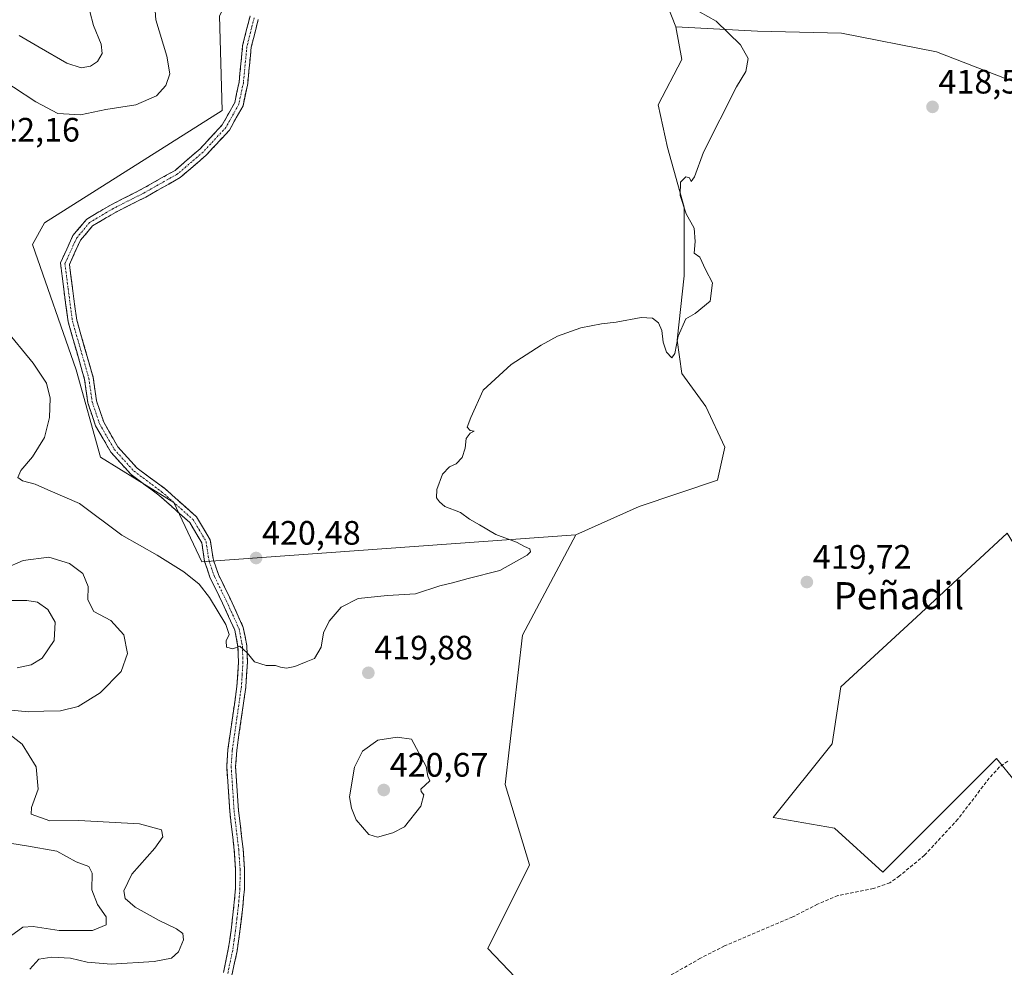
# Model space of a CAD drawing. Units: metres. Extents: x 612173 to 615675, y 4646046 to 4648415.
# Drawn here: x 614841 to 615132, y 4646711 to 4646991 of the extents above; entities that cross this region are included whole.
import ezdxf
from ezdxf.enums import TextEntityAlignment as Align

# ---------------------------------------------------------------- set-up
doc = ezdxf.new("R2010")
doc.units = ezdxf.units.M
doc.header["$MEASUREMENT"] = 0
doc.linetypes.add('TRAZO_Y_PUNTO', pattern=[1, 0.5, -0.25, 0, -0.25])
doc.linetypes.add('TRAZOSX2', pattern=[1.5, 1, -0.5])
for name, color, linetype, lineweight in [('Camino', 19, 'TRAZOSX2', 0), ('Camino Cxs', 19, 'Continuous', 0), ('Camino eje', 19, 'TRAZO_Y_PUNTO', 0), ('Carátula', 7, 'Continuous', 5), ('Cultivos herbáceos CxS', 92, 'Continuous', 0), ('Curva de nivel normal', 36, 'Continuous', 0), ('Matorral CxS', 135, 'Continuous', 0), ('Pastizal CxS', 92, 'Continuous', 0), ('Punto de cota en terreno', 7, 'Continuous', 0), ('Rótulo de punto de cota en terreno', 19, 'Continuous', 0), ('Senda', 19, 'TRAZOSX2', 0), ('Texto cartográfico', 19, 'Continuous', 0)]:
    doc.layers.add(name, color=color, linetype=linetype, lineweight=lineweight)
doc.styles.add('Arial', font='txt', dxfattribs={"height": 0.2})

# ---------------------------------------------------------------- blocks, each defined once
blk = doc.blocks.new('*U150')
at = {"layer": 'Cultivos herbáceos CxS', "color": 92, "linetype": 'Continuous', "lineweight": 0}
blk.add_polyline3d([(615135.73, 4646765.46, 419.56), (615130.12, 4646772.31, 419.73), (615110.29, 4646752.47, 419.56), (615096.5, 4646738.68, 419.38), (615082.18, 4646751.76, 419.51), (615064.12, 4646754.87, 419.6), (615081.55, 4646776.66, 419.64), (615084.05, 4646793.48, 419.76), (615105.13, 4646812.96, 419.77), (615133.24, 4646838.93, 419.77)], dxfattribs=at)
blk = doc.blocks.new('5PATER')
at = {"layer": 'Carátula', "linetype": 'Continuous', "lineweight": 5}
h = blk.add_hatch(color=250, dxfattribs=at)
edge = h.paths.add_edge_path()
edge.add_ellipse((0, 0.01), major_axis=(-1.33, -1.34), ratio=0.999422, start_angle=0, end_angle=360)

msp = doc.modelspace()

# ---------------------------------------------------------------- linework, layer by layer
at = {"layer": 'Camino', "color": 19, "linetype": 'TRAZOSX2', "lineweight": 0}
for points in [[(614901.6, 4646709.01), (614903.06, 4646715.92), (614903.88, 4646721.57), (614904.73, 4646728.88), (614905.17, 4646733.84), (614905.22, 4646739.42), (614904.82, 4646745.24), (614903.46, 4646756.72), (614902.58, 4646770), (614902.93, 4646774.98), (614905.61, 4646793.65), (614906.06, 4646800.82), (614905.91, 4646805.38), (614904.97, 4646810.29), (614901.33, 4646818.29), (614897.72, 4646825.65), (614896.06, 4646830.55), (614895.22, 4646836.04), (614891.64, 4646842.1), (614882.53, 4646850.18), (614874.32, 4646856.26), (614868.32, 4646862.91), (614863.85, 4646870.66), (614861.54, 4646877.46), (614860.59, 4646884.37), (614855.72, 4646901.41), (614854.43, 4646911.03), (614853.43, 4646918.81), (614857.15, 4646926.93), (614861.22, 4646931.79), (614868.43, 4646936.05), (614877.44, 4646940.6), (614887.31, 4646946.19), (614894.69, 4646952.54), (614901.28, 4646959.65), (614904.95, 4646966.22), (614906.22, 4646972.3), (614907.28, 4646983.05), (614909.47, 4646991.82)], [(614911.89, 4646990.76), (614909.85, 4646982.6), (614908.79, 4646971.91), (614907.41, 4646965.3), (614903.4, 4646958.11), (614896.5, 4646950.66), (614888.81, 4646944.05), (614878.67, 4646938.31), (614869.68, 4646933.77), (614862.93, 4646929.77), (614859.37, 4646925.53), (614856.11, 4646918.41), (614857.01, 4646911.37), (614858.27, 4646901.94), (614863.14, 4646884.91), (614864.09, 4646878.06), (614866.23, 4646871.73), (614870.43, 4646864.45), (614876.08, 4646858.19), (614884.17, 4646852.2), (614893.68, 4646843.77), (614897.72, 4646836.93), (614898.63, 4646830.95), (614900.15, 4646826.67), (614903.71, 4646819.41), (614907.49, 4646811.09), (614908.53, 4646805.67), (614908.69, 4646800.78), (614908.23, 4646793.38), (614905.54, 4646774.7), (614905.22, 4646770), (614906.08, 4646756.96), (614907.44, 4646745.49), (614907.85, 4646739.5), (614907.8, 4646733.72), (614907.35, 4646728.61), (614906.48, 4646721.23), (614905.65, 4646715.46), (614904.14, 4646708.31)]]:
    msp.add_lwpolyline(points, dxfattribs=at)
at = {"layer": 'Camino Cxs', "color": 19, "linetype": 'Continuous', "lineweight": 0}
for points in [[(614901.6, 4646709.01, 416.93), (614902.33, 4646712.47, 417.01), (614903.06, 4646715.92, 417.09), (614903.47, 4646718.75, 417.15), (614903.88, 4646721.57, 417.25), (614904.31, 4646725.23, 417.38), (614904.73, 4646728.88, 417.52), (614905.17, 4646733.84, 417.68), (614905.2, 4646736.63, 417.75), (614905.22, 4646739.42, 417.8), (614905.02, 4646742.33, 417.8), (614904.82, 4646745.24, 417.79), (614904.37, 4646749.07, 417.76), (614903.91, 4646752.89, 417.79), (614903.46, 4646756.72, 417.96), (614903.17, 4646761.15, 418.22), (614902.87, 4646765.57, 418.5), (614902.58, 4646770, 418.76), (614902.93, 4646774.98, 419.02), (614903.6, 4646779.65, 419.2), (614904.27, 4646784.32, 419.35), (614904.94, 4646788.98, 419.46), (614905.61, 4646793.65, 419.6), (614905.84, 4646797.24, 419.72), (614906.06, 4646800.82, 419.81), (614905.91, 4646805.38, 419.88), (614904.97, 4646810.29, 419.95), (614903.15, 4646814.29, 420.03), (614901.33, 4646818.29, 420.17), (614899.53, 4646821.97, 420.21), (614897.72, 4646825.65, 420.27), (614896.89, 4646828.1, 420.36), (614896.06, 4646830.55, 420.45), (614895.64, 4646833.3, 420.57), (614895.22, 4646836.04, 420.54), (614893.43, 4646839.07, 420.52), (614891.64, 4646842.1, 420.54), (614888.61, 4646844.79, 420.68), (614885.57, 4646847.49, 420.77), (614882.53, 4646850.18, 420.84), (614879.79, 4646852.21, 420.95), (614877.06, 4646854.23, 421.04), (614874.32, 4646856.26, 421.1), (614871.32, 4646859.59, 421.19), (614868.32, 4646862.91, 421.31), (614866.08, 4646866.78, 421.36), (614863.85, 4646870.66, 421.38), (614862.7, 4646874.06, 421.39), (614861.54, 4646877.46, 421.41), (614861.07, 4646880.91, 421.39), (614860.59, 4646884.37, 421.39), (614859.37, 4646888.63, 421.44), (614858.15, 4646892.89, 421.52), (614856.94, 4646897.15, 421.62), (614855.72, 4646901.41, 421.7), (614855.08, 4646906.22, 421.76), (614854.43, 4646911.03, 421.75), (614853.93, 4646914.92, 421.78), (614853.43, 4646918.81, 421.84), (614855.29, 4646922.87, 421.84), (614857.15, 4646926.93, 421.9), (614859.19, 4646929.36, 421.91), (614861.22, 4646931.79, 421.93), (614864.83, 4646933.92, 421.86), (614868.43, 4646936.05, 421.82), (614871.44, 4646937.57, 421.76), (614874.44, 4646939.09, 421.73), (614877.44, 4646940.6, 421.72), (614880.73, 4646942.47, 421.7), (614884.02, 4646944.33, 421.65), (614887.31, 4646946.19, 421.61), (614891, 4646949.36, 421.6), (614894.69, 4646952.54, 421.63), (614897.99, 4646956.09, 421.68), (614901.28, 4646959.65, 421.7), (614903.12, 4646962.93, 421.75), (614904.95, 4646966.22, 421.77), (614905.58, 4646969.26, 421.82), (614906.22, 4646972.3, 421.86), (614906.57, 4646975.88, 421.91), (614906.92, 4646979.47, 421.93), (614907.28, 4646983.05, 421.95), (614908.37, 4646987.43, 421.96), (614909.47, 4646991.82, 421.98)], [(614911.89, 4646990.76, 421.92), (614910.87, 4646986.68, 421.91), (614909.85, 4646982.6, 421.89), (614909.49, 4646979.04, 421.87), (614909.14, 4646975.47, 421.84), (614908.79, 4646971.91, 421.8), (614908.1, 4646968.6, 421.75), (614907.41, 4646965.3, 421.71), (614905.41, 4646961.7, 421.68), (614903.4, 4646958.11, 421.63), (614901.1, 4646955.63, 421.6), (614898.8, 4646953.15, 421.58), (614896.5, 4646950.66, 421.55), (614893.94, 4646948.46, 421.53), (614891.37, 4646946.26, 421.53), (614888.81, 4646944.05, 421.53), (614885.43, 4646942.14, 421.56), (614882.05, 4646940.22, 421.61), (614878.67, 4646938.31, 421.63), (614875.67, 4646936.8, 421.66), (614872.68, 4646935.28, 421.7), (614869.68, 4646933.77, 421.74), (614866.31, 4646931.77, 421.79), (614862.93, 4646929.77, 421.84), (614861.15, 4646927.65, 421.83), (614859.37, 4646925.53, 421.82), (614857.74, 4646921.97, 421.77), (614856.11, 4646918.41, 421.74), (614856.56, 4646914.89, 421.66), (614857.01, 4646911.37, 421.66), (614857.64, 4646906.66, 421.66), (614858.27, 4646901.94, 421.6), (614859.49, 4646897.68, 421.53), (614860.7, 4646893.42, 421.43), (614861.92, 4646889.16, 421.45), (614863.14, 4646884.91, 421.45), (614863.61, 4646881.48, 421.42), (614864.09, 4646878.06, 421.37), (614865.16, 4646874.9, 421.34), (614866.23, 4646871.73, 421.34), (614868.33, 4646868.09, 421.33), (614870.43, 4646864.45, 421.27), (614873.25, 4646861.32, 421.18), (614876.08, 4646858.19, 421.01), (614878.77, 4646856.2, 420.96), (614881.47, 4646854.2, 420.89), (614884.17, 4646852.2, 420.81), (614887.34, 4646849.39, 420.72), (614890.51, 4646846.58, 420.61), (614893.68, 4646843.77, 420.51), (614895.7, 4646840.35, 420.49), (614897.72, 4646836.93, 420.49), (614898.17, 4646833.94, 420.52), (614898.63, 4646830.95, 420.47), (614900.15, 4646826.67, 420.42), (614901.93, 4646823.04, 420.44), (614903.71, 4646819.41, 420.32), (614905.6, 4646815.25, 420.17), (614907.49, 4646811.09, 420.1), (614908.01, 4646808.38, 420.06), (614908.53, 4646805.67, 420), (614908.69, 4646800.78, 419.89), (614908.46, 4646797.08, 419.79), (614908.23, 4646793.38, 419.67), (614907.56, 4646788.71, 419.5), (614906.89, 4646784.04, 419.38), (614906.21, 4646779.37, 419.22), (614905.54, 4646774.7, 419.06), (614905.22, 4646770, 418.82), (614905.51, 4646765.65, 418.57), (614905.79, 4646761.31, 418.33), (614906.08, 4646756.96, 418.11), (614906.53, 4646753.14, 418), (614906.99, 4646749.31, 417.95), (614907.44, 4646745.49, 417.92), (614907.65, 4646742.5, 417.9), (614907.85, 4646739.5, 417.9), (614907.83, 4646736.61, 417.85), (614907.8, 4646733.72, 417.78), (614907.58, 4646731.17, 417.69), (614907.35, 4646728.61, 417.59), (614906.92, 4646724.92, 417.49), (614906.48, 4646721.23, 417.39), (614906.07, 4646718.35, 417.31), (614905.65, 4646715.46, 417.25), (614904.9, 4646711.89, 417.16), (614904.14, 4646708.31, 417.07)]]:
    msp.add_polyline3d(points, dxfattribs=at)
at = {"layer": 'Camino eje', "color": 19, "linetype": 'TRAZO_Y_PUNTO', "lineweight": 0}
msp.add_lwpolyline([(614910.68, 4646991.29), (614908.56, 4646982.82), (614907.5, 4646972.11), (614906.18, 4646965.76), (614902.34, 4646958.88), (614895.6, 4646951.6), (614888.06, 4646945.12), (614878.05, 4646939.46), (614869.06, 4646934.91), (614862.07, 4646930.78), (614858.26, 4646926.23), (614854.77, 4646918.61), (614855.72, 4646911.2), (614856.99, 4646901.68), (614861.86, 4646884.64), (614862.81, 4646877.76), (614865.04, 4646871.2), (614869.38, 4646863.68), (614875.2, 4646857.23), (614883.35, 4646851.19), (614892.66, 4646842.94), (614896.47, 4646836.48), (614897.35, 4646830.75), (614898.94, 4646826.16), (614902.52, 4646818.85), (614904.34, 4646814.85), (614906.23, 4646810.69), (614907.22, 4646805.53), (614907.38, 4646800.8), (614907.15, 4646797.1), (614906.92, 4646793.52), (614905.58, 4646784.18), (614904.24, 4646774.84), (614904.08, 4646772.49), (614903.9, 4646770), (614904.34, 4646763.36), (614904.77, 4646756.84), (614906.13, 4646745.37), (614906.54, 4646739.46), (614906.49, 4646733.78), (614906.04, 4646728.75), (614905.61, 4646725.06), (614905.18, 4646721.4), (614904.77, 4646718.58), (614904.36, 4646715.69), (614902.87, 4646708.66)], dxfattribs=at)
at = {"layer": 'Cultivos herbáceos CxS', "color": 92, "linetype": 'Continuous', "lineweight": 0}
for points in [[(615008.62, 4647055.83, 421.16), (614994.69, 4647054.17, 421.28), (614912.76, 4647008.95, 422.31), (614905.28, 4647001.52, 422.13), (614900.46, 4646991.86, 422.13), (614901.23, 4646963.92, 421.74), (614848.77, 4646930.71, 422.03), (614845.14, 4646924.26, 421.93), (614858.1, 4646887.22, 421.54), (614865.32, 4646861.43, 421.4), (614886.97, 4646848.01, 420.68), (614895.22, 4646830.48, 420.46), (615005.71, 4646838.48, 419.81)], [(615013.7, 4647050.54, 421.17), (615024.01, 4647017.52, 420.58), (615035.26, 4646988.59, 420.58)], [(615024.01, 4647017.52, 420.58), (615035.26, 4646988.59, 420.58), (615037.11, 4646978.92, 420.58), (615030.08, 4646965.57, 420.69), (615032.89, 4646952.92, 420.22), (615037.81, 4646935.36, 419.97), (615037.81, 4646914.99, 420.06), (615035.7, 4646896.02, 419.87), (615037.11, 4646886.18, 419.71), (615044.13, 4646876.35, 419.37), (615049.75, 4646864.4, 419.35), (615047.64, 4646854.57, 419.41), (615024.46, 4646846.84, 419.48), (615005.71, 4646838.48, 419.81), (614895.22, 4646830.48, 420.46), (614895.22, 4646830.48, 420.46), (614886.97, 4646848.01, 420.68), (614865.32, 4646861.43, 421.4), (614858.1, 4646887.22, 421.54), (614845.14, 4646924.26, 421.93), (614848.77, 4646930.71, 422.03), (614901.23, 4646963.92, 421.74), (614900.46, 4646991.86, 422.13)], [(615035.26, 4646988.59, 420.58), (615037.11, 4646978.92, 420.58), (615030.08, 4646965.57, 420.69), (615032.89, 4646952.92, 420.22), (615037.81, 4646935.36, 419.97), (615037.81, 4646914.99, 420.06), (615035.7, 4646896.02, 419.87), (615037.11, 4646886.18, 419.71), (615044.13, 4646876.35, 419.37), (615049.75, 4646864.4, 419.35), (615047.64, 4646854.57, 419.41), (615024.46, 4646846.84, 419.48), (615005.71, 4646838.48, 419.81)], [(615154.41, 4646693.85, 417.82), (615154.41, 4646715.02, 418.27), (615154.41, 4646735.57, 418.84), (615147.56, 4646751.14, 419.27), (615135.73, 4646765.46, 419.56), (615130.12, 4646772.31, 419.73), (615110.29, 4646752.47, 419.56), (615096.5, 4646738.68, 419.38), (615082.18, 4646751.76, 419.51), (615064.12, 4646754.87, 419.6), (615081.55, 4646776.66, 419.64), (615084.05, 4646793.48, 419.76), (615105.13, 4646812.96, 419.77), (615133.24, 4646838.93, 419.77), (615162.03, 4646791.97, 419.41)]]:
    msp.add_polyline3d(points, dxfattribs=at)
at = {"layer": 'Curva de nivel normal', "color": 36, "linetype": 'Continuous', "lineweight": 0}
for points in [[(614880.94, 4647000.12, 420), (614881.6, 4646990.7, 420), (614884.93, 4646979.96, 420), (614885.76, 4646974.76, 420), (614884.63, 4646971.28, 420), (614881.81, 4646968.27, 420), (614875.74, 4646965.56, 420), (614866.9, 4646964.14, 420), (614859.36, 4646962.56, 420), (614852.63, 4646962.99, 420), (614846.15, 4646966.45, 420), (614832.84, 4646975.15, 420)], [(614836.79, 4646899.61, 420), (614845.34, 4646889.17, 420), (614849.32, 4646883.25, 420), (614850.42, 4646878.84, 420), (614850.25, 4646873.17, 420), (614848.77, 4646867.17, 420), (614845.21, 4646861.5, 420), (614841.74, 4646857.5, 420), (614840.89, 4646855.38, 420), (614842.28, 4646854.38, 420), (614845.95, 4646853.38, 420), (614849.74, 4646851.75, 420), (614859.05, 4646847.66, 420), (614871.62, 4646838.32, 420), (614882.06, 4646832.45, 420), (614889.88, 4646827.5, 420), (614894.44, 4646823.87, 420), (614897.47, 4646819.92, 420), (614902.32, 4646811.91, 420), (614903.29, 4646809.02, 420), (614902.39, 4646807.14, 420), (614902.55, 4646805.22, 420), (614904.36, 4646804.71, 420), (614906.47, 4646805.54, 420), (614908.67, 4646803.54, 420), (614910.8, 4646800.88, 420), (614914.21, 4646799.8, 420), (614916.96, 4646799.8, 420), (614918.5, 4646799.28, 420), (614920.26, 4646799.04, 420), (614922.7, 4646799.48, 420), (614926.07, 4646800.85, 420), (614928.49, 4646801.85, 420), (614930.52, 4646805.27, 420), (614931.19, 4646809.46, 420), (614932.82, 4646812.93, 420), (614936.39, 4646817.06, 420), (614941.39, 4646819.6, 420), (614950.06, 4646820.53, 420), (614958.39, 4646821.01, 420), (614965.53, 4646823.39, 420), (614969.35, 4646824.27, 420), (614973.95, 4646825.55, 420), (614983.32, 4646827.9, 420), (614991.37, 4646832.4, 420), (614992.33, 4646833.38, 420), (614992.17, 4646834.34, 420), (614990.55, 4646835, 420), (614988.24, 4646836.31, 420), (614982.13, 4646838.59, 420), (614977.29, 4646841.42, 420), (614974.32, 4646843.12, 420), (614971.63, 4646845.08, 420), (614967.04, 4646846.82, 420), (614965.46, 4646848.24, 420), (614964.59, 4646849.37, 420), (614964.72, 4646851.84, 420), (614966.39, 4646856.42, 420), (614968.39, 4646858.5, 420), (614970.39, 4646859.42, 420), (614972.2, 4646861.31, 420), (614973.06, 4646864.06, 420), (614973.31, 4646866.89, 420), (614974.5, 4646868.5, 420), (614975.72, 4646869.09, 420), (614974.51, 4646869.29, 420), (614973.64, 4646870.31, 420), (614974.72, 4646873.12, 420), (614978.39, 4646881.17, 420), (614986.67, 4646888.78, 420), (614995.54, 4646894.55, 420), (615000.34, 4646897.18, 420), (615007.2, 4646899.62, 420), (615013.38, 4646900.86, 420), (615017.71, 4646901.28, 420), (615025.05, 4646902.71, 420), (615028.38, 4646902.54, 420), (615030.19, 4646901.1, 420), (615031.14, 4646898.84, 420), (615031.6, 4646895.36, 420), (615032.56, 4646892.46, 420), (615034.14, 4646890.76, 420), (615034.97, 4646892.02, 420), (615035.96, 4646897.2, 420), (615038.25, 4646902.28, 420), (615041.05, 4646903.86, 420), (615045.42, 4646907.54, 420), (615046.12, 4646912.9, 420), (615044.12, 4646916.9, 420), (615042.44, 4646920.55, 420), (615040.74, 4646921.73, 420), (615040.99, 4646925.12, 420), (615040.7, 4646929.12, 420), (615038.34, 4646933.31, 420), (615036.6, 4646938.72, 420), (615036.64, 4646942.7, 420), (615038.22, 4646944.25, 420), (615039.35, 4646944.02, 420), (615039.85, 4646942.92, 420), (615040.79, 4646944.24, 420), (615043.45, 4646951.58, 420), (615053.28, 4646970.9, 420), (615055.99, 4646975.43, 420), (615056.67, 4646979.27, 420), (615054.38, 4646983.34, 420), (615047.18, 4646990.29, 420), (615042.32, 4646993.09, 420)], [(614862.14, 4646993.14, 415), (614863.18, 4646988.98, 415), (614865.46, 4646983.53, 415), (614865.78, 4646980.7, 415), (614864.35, 4646978.42, 415), (614862.28, 4646977.02, 415), (614859.55, 4646976.53, 415), (614855.32, 4646977.87, 415), (614847.12, 4646982.65, 415), (614841.27, 4646986.04, 415)], [(614836.99, 4646828.52, 415), (614842.41, 4646830.89, 415), (614849.99, 4646831.85, 415), (614856.08, 4646829.92, 415), (614860.03, 4646826.99, 415), (614861.65, 4646823.18, 415), (614861.58, 4646819.22, 415), (614863.28, 4646815.73, 415), (614868.38, 4646813.15, 415), (614872.18, 4646808.91, 415), (614873.28, 4646803.4, 415), (614871.38, 4646798.06, 415), (614865.16, 4646791.74, 415), (614858.72, 4646787.72, 415), (614853.43, 4646786.43, 415), (614848.58, 4646786.35, 415), (614844.08, 4646786.16, 415), (614838.74, 4646786.65, 415)], [(614835.27, 4646819.04, 410), (614843.53, 4646819.06, 410), (614846.68, 4646818.58, 410), (614849.68, 4646816.4, 410), (614851.86, 4646812.64, 410), (614851.6, 4646807.18, 410), (614848.01, 4646801.98, 410), (614844.81, 4646800.04, 410), (614840.66, 4646799.09, 410)], [(614836.81, 4646780.67, 415), (614842.1, 4646776.54, 415), (614846.3, 4646769.89, 415), (614846.91, 4646763.28, 415), (614844.89, 4646757.86, 415), (614844.83, 4646755.9, 415), (614850.32, 4646753.9, 415), (614858.84, 4646754, 415), (614876.84, 4646753.05, 415), (614883.31, 4646751.19, 415), (614883.73, 4646749.19, 415), (614881.36, 4646745.86, 415), (614874.5, 4646738.1, 415), (614872.15, 4646733.16, 415), (614872.59, 4646730.98, 415), (614875.52, 4646728.36, 415), (614882.58, 4646724.41, 415), (614887.77, 4646722.01, 415), (614889.64, 4646720.6, 415), (614889.78, 4646718.69, 415), (614888.35, 4646715.2, 415), (614886.25, 4646713.27, 415), (614881.13, 4646712.26, 415), (614868.42, 4646711.55, 415), (614861.35, 4646712.14, 415), (614856.44, 4646713.33, 415), (614850.89, 4646713.62, 415), (614847.06, 4646712.96, 415), (614844.36, 4646710.05, 415)], [(614947.1, 4646749.06, 420), (614951.72, 4646750.37, 420), (614955.16, 4646752.13, 420), (614959.94, 4646758.22, 420), (614960.86, 4646761.56, 420), (614960.04, 4646762.59, 420), (614959.96, 4646763.23, 420), (614962.64, 4646765.68, 420), (614962.01, 4646767.14, 420), (614961.52, 4646769.98, 420), (614957.2, 4646778, 420), (614952.96, 4646778.65, 420), (614947.22, 4646777.71, 420), (614942.72, 4646774.47, 420), (614940.39, 4646769.72, 420), (614938.9, 4646761.03, 420), (614939.49, 4646757.62, 420), (614940.82, 4646754.17, 420), (614944.58, 4646749.82, 420), (614947.1, 4646749.06, 420)], [(614826.01, 4646749.24, 410), (614843.41, 4646746.52, 410), (614852.4, 4646744.91, 410), (614858.05, 4646741.78, 410), (614861.83, 4646740.39, 410), (614862.78, 4646738.4, 410), (614862.76, 4646733.5, 410), (614864.38, 4646729.18, 410), (614866.96, 4646725.52, 410), (614866.98, 4646723.18, 410), (614862.9, 4646721.51, 410), (614853.08, 4646721.51, 410), (614845.41, 4646722.64, 410), (614842.3, 4646722.42, 410), (614838.69, 4646719.76, 410)]]:
    msp.add_polyline3d(points, dxfattribs=at)
at = {"layer": 'Matorral CxS', "color": 135, "linetype": 'Continuous', "lineweight": 0}
for points in [[(615135.46, 4646972.3, 418.14), (615112.34, 4646981.19, 418.48), (615084.23, 4646986.77, 418.56), (615059.44, 4646987.35, 419.56), (615035.26, 4646988.59, 420.58), (615024.01, 4647017.52, 420.58), (615013.7, 4647050.54, 421.17), (615042.78, 4647038.35, 420.15), (615052.25, 4647040.52, 419.61), (615068.01, 4647051.12, 418.93), (615066.3, 4647061.23, 419.69), (615068.56, 4647071.46, 419.62), (615073.97, 4647082.41, 418.2), (615081.98, 4647091.53, 416.95), (615095.62, 4647103.97, 415.07), (615115.57, 4647117.86, 412.95), (615118.52, 4647126.2, 411.53), (615122.08, 4647135.2, 409.4), (615134.55, 4647143.8, 406.71)], [(615013.7, 4647050.54, 421.17), (615024.01, 4647017.52, 420.58), (615035.26, 4646988.59, 420.58)], [(615162.03, 4646791.97, 419.41), (615231.34, 4646790.07, 417.76), (615254.18, 4646791.34, 417.22), (615276.25, 4646797.67, 416.43), (615294.43, 4646806.43, 415.81), (615324.05, 4646815.51, 414.69), (615333.27, 4646820.75, 414.3), (615334.3, 4646825.91, 414.25), (615331.32, 4646828.41, 414.33), (615322.83, 4646836.44, 414.7), (615316.42, 4646838.8, 414.97), (615302.84, 4646847.32, 415.43), (615250.63, 4646920.21, 416.6), (615242.19, 4646926.96, 416.7), (615236.37, 4646930.61, 416.85), (615150.83, 4646921.9, 418.19), (615148.72, 4646952.33, 417.46), (615146.57, 4646961.17, 417.57), (615135.46, 4646972.3, 418.14), (615112.34, 4646981.19, 418.48), (615084.23, 4646986.77, 418.56), (615059.44, 4646987.35, 419.56), (615035.26, 4646988.59, 420.58)]]:
    msp.add_polyline3d(points, dxfattribs=at)
at = {"layer": 'Pastizal CxS', "color": 92, "linetype": 'Continuous', "lineweight": 0}
for points in [[(615008.62, 4647055.83, 421.16), (614994.69, 4647054.17, 421.28), (614912.76, 4647008.95, 422.31), (614905.28, 4647001.52, 422.13), (614900.46, 4646991.86, 422.13), (614901.23, 4646963.92, 421.74), (614848.77, 4646930.71, 422.03), (614845.14, 4646924.26, 421.93), (614858.1, 4646887.22, 421.54), (614865.32, 4646861.43, 421.4), (614886.97, 4646848.01, 420.68), (614895.22, 4646830.48, 420.46), (615005.71, 4646838.48, 419.81)], [(614900.46, 4646991.86, 422.13), (614901.23, 4646963.92, 421.74), (614848.77, 4646930.71, 422.03), (614845.14, 4646924.26, 421.93), (614858.1, 4646887.22, 421.54), (614865.32, 4646861.43, 421.4), (614886.97, 4646848.01, 420.68), (614895.22, 4646830.48, 420.46), (615005.71, 4646838.48, 419.81), (614990.01, 4646808.82, 419.43), (614984.9, 4646764.59, 419.51), (614992.11, 4646740.87, 419.35), (614979.74, 4646716.11, 418.89), (615000.14, 4646694.75, 418.26)], [(615000.14, 4646694.75, 418.26), (614979.74, 4646716.11, 418.89), (614992.11, 4646740.87, 419.35), (614984.9, 4646764.59, 419.51), (614990.01, 4646808.82, 419.43), (615005.71, 4646838.48, 419.81), (615024.46, 4646846.84, 419.48), (615047.64, 4646854.57, 419.41), (615049.75, 4646864.4, 419.35), (615044.13, 4646876.35, 419.37), (615037.11, 4646886.18, 419.71), (615035.7, 4646896.02, 419.87), (615037.81, 4646914.99, 420.06), (615037.81, 4646935.36, 419.97), (615032.89, 4646952.92, 420.22), (615030.08, 4646965.57, 420.69), (615037.11, 4646978.92, 420.58), (615035.26, 4646988.59, 420.58), (615059.44, 4646987.35, 419.56), (615084.23, 4646986.77, 418.56), (615112.34, 4646981.19, 418.48), (615135.46, 4646972.3, 418.14)], [(615035.26, 4646988.59, 420.58), (615037.11, 4646978.92, 420.58), (615030.08, 4646965.57, 420.69), (615032.89, 4646952.92, 420.22), (615037.81, 4646935.36, 419.97), (615037.81, 4646914.99, 420.06), (615035.7, 4646896.02, 419.87), (615037.11, 4646886.18, 419.71), (615044.13, 4646876.35, 419.37), (615049.75, 4646864.4, 419.35), (615047.64, 4646854.57, 419.41), (615024.46, 4646846.84, 419.48), (615005.71, 4646838.48, 419.81)], [(615162.03, 4646791.97, 419.41), (615231.34, 4646790.07, 417.76), (615254.18, 4646791.34, 417.22), (615276.25, 4646797.67, 416.43), (615294.43, 4646806.43, 415.81), (615324.05, 4646815.51, 414.69), (615333.27, 4646820.75, 414.3), (615334.3, 4646825.91, 414.25), (615331.32, 4646828.41, 414.33), (615322.83, 4646836.44, 414.7), (615316.42, 4646838.8, 414.97), (615302.84, 4646847.32, 415.43), (615250.63, 4646920.21, 416.6), (615242.19, 4646926.96, 416.7), (615236.37, 4646930.61, 416.85), (615150.83, 4646921.9, 418.19), (615148.72, 4646952.33, 417.46), (615146.57, 4646961.17, 417.57), (615135.46, 4646972.3, 418.14), (615112.34, 4646981.19, 418.48), (615084.23, 4646986.77, 418.56), (615059.44, 4646987.35, 419.56), (615035.26, 4646988.59, 420.58)], [(615005.71, 4646838.48, 419.81), (614990.01, 4646808.82, 419.43), (614984.9, 4646764.59, 419.51), (614992.11, 4646740.87, 419.35), (614979.74, 4646716.11, 418.89), (615000.14, 4646694.75, 418.26), (615007.93, 4646652.46, 417.09), (615007.29, 4646642.85, 416.75)], [(615005.71, 4646838.48, 419.81), (614990.01, 4646808.82, 419.43), (614984.9, 4646764.59, 419.51), (614992.11, 4646740.87, 419.35), (614979.74, 4646716.11, 418.89), (615000.14, 4646694.75, 418.26), (615007.93, 4646652.46, 417.09), (615007.29, 4646642.85, 416.75)], [(615133.24, 4646838.93, 419.77), (615105.13, 4646812.96, 419.77), (615084.05, 4646793.48, 419.76), (615081.55, 4646776.66, 419.64), (615064.12, 4646754.87, 419.6), (615082.18, 4646751.76, 419.51), (615096.5, 4646738.68, 419.38), (615110.29, 4646752.47, 419.56), (615130.12, 4646772.31, 419.73), (615135.73, 4646765.46, 419.56)], [(615154.41, 4646693.85, 417.82), (615154.41, 4646715.02, 418.27), (615154.41, 4646735.57, 418.84), (615147.56, 4646751.14, 419.27), (615135.73, 4646765.46, 419.56), (615130.12, 4646772.31, 419.73), (615110.29, 4646752.47, 419.56), (615096.5, 4646738.68, 419.38), (615082.18, 4646751.76, 419.51), (615064.12, 4646754.87, 419.6), (615081.55, 4646776.66, 419.64), (615084.05, 4646793.48, 419.76), (615105.13, 4646812.96, 419.77), (615133.24, 4646838.93, 419.77), (615162.03, 4646791.97, 419.41)]]:
    msp.add_polyline3d(points, dxfattribs=at)
at = {"layer": 'Senda', "color": 19, "linetype": 'TRAZOSX2', "lineweight": 0}
msp.add_lwpolyline([(615133.4, 4646771.53), (615130.96, 4646769.81), (615127.92, 4646766.49), (615118.65, 4646754.36), (615108.8, 4646743.74), (615101.43, 4646737.61), (615098.57, 4646735.6), (615093.72, 4646733.93), (615083.22, 4646731.8), (615077.21, 4646729.26), (615069.84, 4646725.5), (615049.73, 4646716.95), (615042.61, 4646713.29), (615033.05, 4646707.82)], dxfattribs=at)

# ---------------------------------------------------------------- block references
at = {"layer": 'Cultivos herbáceos CxS', "color": 92, "linetype": 'Continuous', "lineweight": 0}
msp.add_blockref('*U150', (0, 0), dxfattribs=at)
at = {"layer": 'Punto de cota en terreno', "linetype": 'Continuous', "lineweight": 0}
for p in [(615111.17, 4646964.96, 418.53), (614911.26, 4646831.58, 420.48), (615074.03, 4646824.48, 419.72), (614944.44, 4646797.65, 419.88), (614949, 4646763, 420.67)]:
    msp.add_blockref('5PATER', p, dxfattribs=at)

# ---------------------------------------------------------------- texts
at = {"layer": 'Rótulo de punto de cota en terreno', "color": 19, "linetype": 'Continuous', "lineweight": 0, "style": 'Arial'}
for s, p in [('418,53', (615112.93, 4646966.72)), ('422,16', (614830.05, 4646952.51)), ('420,48', (614913.02, 4646833.34)), ('419,72', (615075.79, 4646826.24)), ('419,88', (614946.2, 4646799.41)), ('420,67', (614950.76, 4646764.76))]:
    msp.add_text(s, height=7, dxfattribs=at).set_placement(p, align=Align.BOTTOM_LEFT)
at = {"layer": 'Texto cartográfico', "color": 19, "linetype": 'Continuous', "lineweight": 0, "style": 'Arial'}
msp.add_text('Peñadil', height=8, dxfattribs=at).set_placement((615101.2, 4646820.46), align=Align.MIDDLE_CENTER)

doc.saveas('drawing.dxf')
